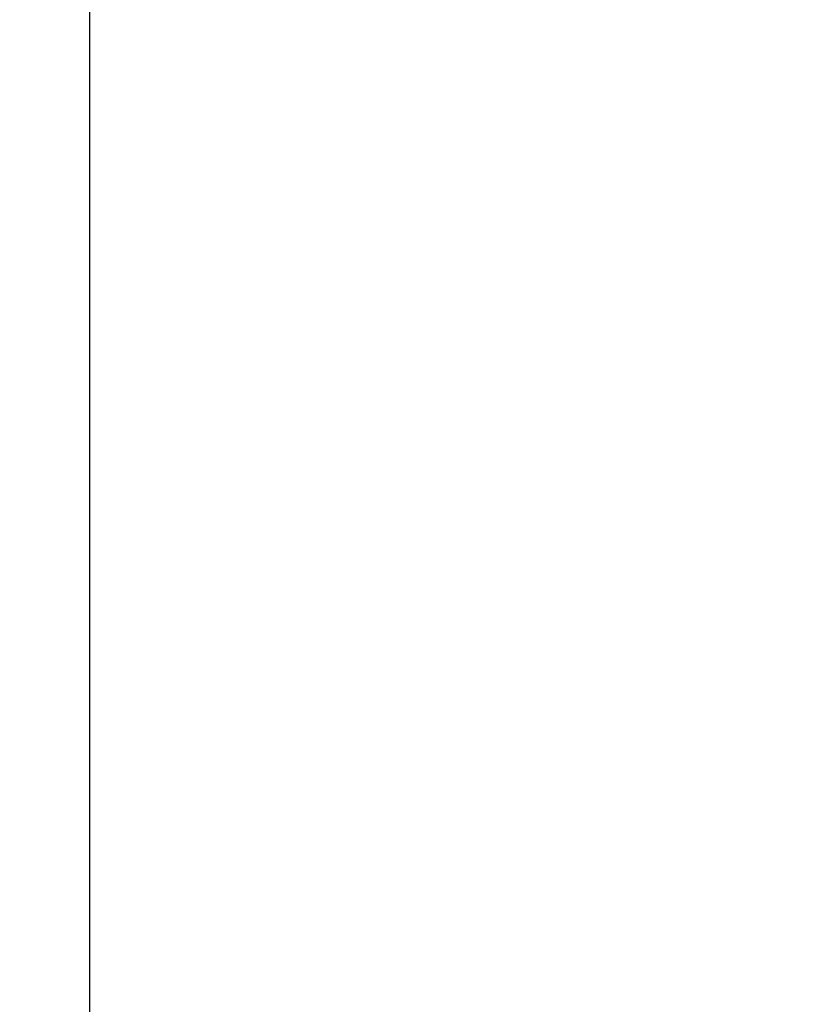
# Model space of a CAD drawing. Units: inches. Extents: x 0 to 130, y 0 to 86.
# Drawn here: x 83 to 89, y 42 to 49 of the extents above; entities that cross this region are included whole.
import ezdxf

# ---------------------------------------------------------------- set-up
doc = ezdxf.new("R2010")
doc.units = ezdxf.units.IN
doc.header["$MEASUREMENT"] = 0
doc.header["$PDSIZE"] = -1
doc.layers.add('SLD-0', color=7, linetype='Continuous')
doc.styles.get("Standard").update_dxf_attribs({"font": 'ARIAL.TTF'})
doc.dimstyles.new('SLDDIMSTYLE1', dxfattribs={"dimtxt": 1, "dimasz": 1.04, "dimexe": 0, "dimexo": 0.0625, "dimgap": 0.25, "dimtad": 0, "dimtih": 1, "dimtoh": 1, "dimdec": 4, "dimrnd": 1e-09, "dimzin": 12, "dimdsep": 46, "dimlunit": 5, "dimtxsty": 'Standard', "dimcen": 0.09, "dimadec": 0, "dimazin": 3, "dimtfac": 1, "dimtdec": 4, "dimtofl": 0, "dimtmove": 0, "dimatfit": 3, "dimfxl": 1, "dimfrac": 2, "dimtolj": 1, "dimtzin": 12, "dimarcsym": 0})

# ---------------------------------------------------------------- blocks, each defined once
blk = doc.blocks.new('*D25')
at = {"layer": 'Defpoints', "color": 0}
for p in [(83.4824, 52.6552), (92.5385, 28.4638), (97.4181, 28.4638)]:
    blk.add_point(p, dxfattribs=at)
at = {"layer": 'SLD-0', "color": 0, "lineweight": -2}
for p, q in [((83.5449, 52.6552), (97.4181, 52.6552)), ((97.4181, 51.6152), (97.4181, 41.3269)), ((97.4181, 29.5038), (97.4181, 39.7921)), ((92.601, 28.4638), (97.4181, 28.4638))]:
    blk.add_line(p, q, dxfattribs=at)
at = {"layer": 'SLD-0', "color": 0}
for points in [[(97.2448, 51.6152), (97.5914, 51.6152), (97.4181, 52.6552)], [(97.2448, 29.5038), (97.5914, 29.5038), (97.4181, 28.4638)]]:
    blk.add_solid(points, dxfattribs=at)
at = {"layer": 'SLD-0', "color": 0, "insert": (97.4181, 41.0769), "char_height": 1, "attachment_point": 2}
blk.add_mtext('\\A1;74 3/4"', dxfattribs=at)

msp = doc.modelspace()

# ---------------------------------------------------------------- linework, layer by layer
at = {"layer": 'SLD-0'}
msp.add_line((83.97849, 35.97701), (83.97849, 50.35201), dxfattribs=at)

# ---------------------------------------------------------------- dimensions: what is measured, and where the dimension line sits
dim = msp.add_linear_dim(base=(97.4181, 28.46378), p1=(83.4824, 52.65519), p2=(92.53849, 28.46378), angle=90, text='74 3/4"', dimstyle='SLDDIMSTYLE1', override={"dimpost": '"'}, dxfattribs=at)
dim.commit()
dim.dimension.update_dxf_attribs({"geometry": '*D25', "text_midpoint": (97.4181, 40.55949), "dimtype": 160})

doc.saveas('drawing.dxf')
